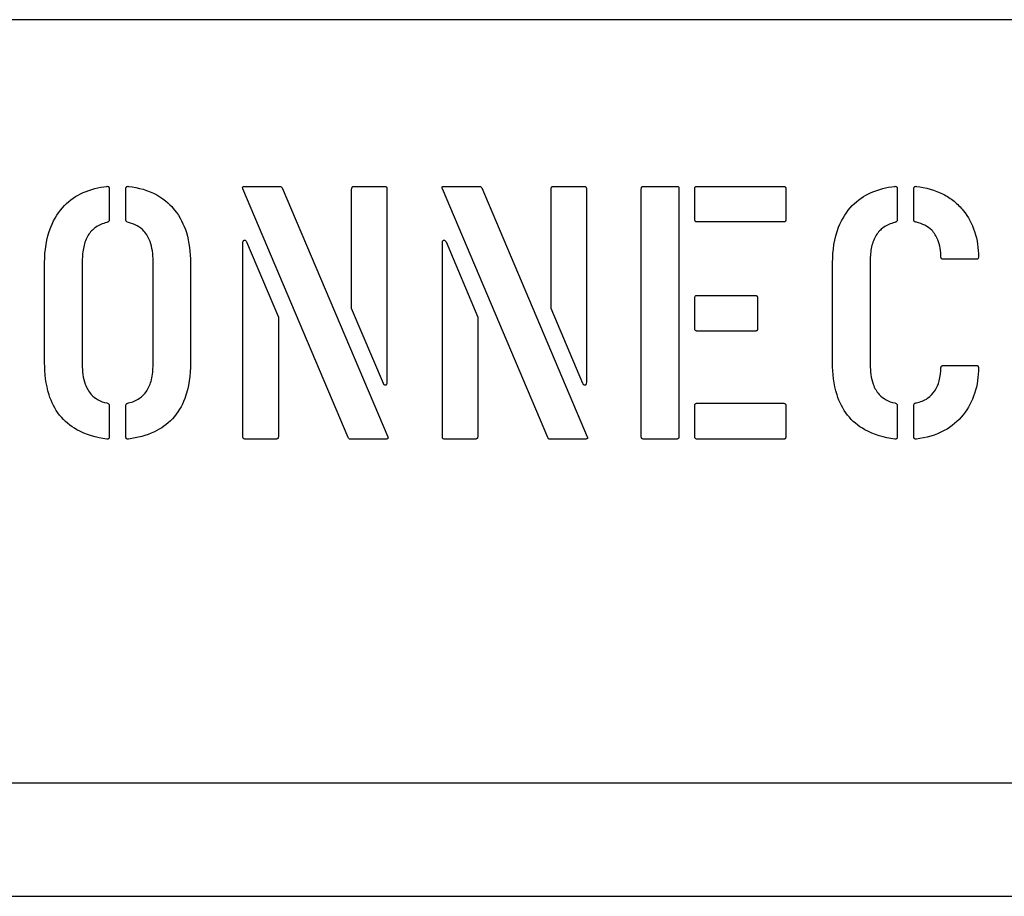
# Model space of a CAD drawing. Units: inches. Extents: x 7 to 401, y 7 to 257.
# Drawn here: x 144 to 145, y 188 to 189 of the extents above; entities that cross this region are included whole.
import ezdxf

# ---------------------------------------------------------------- set-up
doc = ezdxf.new("R2010")
doc.units = ezdxf.units.IN
doc.header["$LTSCALE"] = 24
doc.header["$MEASUREMENT"] = 0
doc.layers.add('Dimension (ANSI)', color=7, linetype='Continuous', lineweight=13)
doc.layers.add('Visible (ANSI)', color=7, linetype='Continuous', lineweight=25)
doc.styles.add('Dim Text', font='swiss.ttf')
doc.dimstyles.new('Default - Fraction (ANSI)', dxfattribs={"dimscale": 24, "dimtxt": 0.1, "dimasz": 0.075, "dimexe": 0.038, "dimexo": 0.038, "dimgap": 0.075, "dimtad": 0, "dimtih": 1, "dimtoh": 1, "dimrnd": 1e-08, "dimzin": 0, "dimdsep": 46, "dimtxsty": 'Dim Text', "dimblk": 'Filled-1', "dimcen": 0.09, "dimdle": 0.393701, "dimclrd": 256, "dimclre": 256, "dimclrt": 256, "dimadec": 0, "dimazin": 3, "dimtfac": 1.2, "dimtofl": 0, "dimtmove": 0, "dimatfit": 3, "dimldrblk": 'Filled-1', "dimfxl": 1, "dimtolj": 1, "dimtzin": 12, "dimlwd": -1, "dimlwe": -1, "dimarcsym": 0})

# ---------------------------------------------------------------- blocks, each defined once
blk = doc.blocks.new('Filled-1')
at = {"color": 0}
for p, q in [((0, 0), (-1, 0.16667)), ((-1, 0.16667), (-1, -0.16667)), ((-1, 0), (0, 0)), ((-1, -0.16667), (0, 0))]:
    blk.add_line(p, q, dxfattribs=at)
at = {"color": 0, "flags": 128}
blk.add_lwpolyline([(-1, -0.16667), (0, 0), (-1, 0.16667), (-1, -0.16667)], dxfattribs=at)
at = {"color": 0}
blk.add_solid([(-1, -0.16667), (0, 0), (-1, 0.16667), (-1, -0.16667)], dxfattribs=at)
blk = doc.blocks.new('*D7')
at = {"layer": 'Defpoints', "color": 0, "transparency": 16777216}
for p in [(150.89882, 188.2778), (130.84764, 179.95918), (130.84764, 172.07983)]:
    blk.add_point(p, dxfattribs=at)
at = {"layer": 'Dimension (ANSI)', "transparency": 16777216}
for p, q in [((150.89882, 187.3658), (150.89882, 171.16783)), ((130.84764, 179.04718), (130.84764, 171.16783)), ((132.64764, 172.07983), (135.75512, 172.07983)), ((149.09882, 172.07983), (144.98771, 172.07983))]:
    blk.add_line(p, q, dxfattribs=at)
at = {"layer": 'Dimension (ANSI)', "transparency": 16777216, "xscale": 1.800000071525574, "yscale": 1.800000071525574, "zscale": 1.800000071525574, "rotation": 180}
blk.add_blockref('Filled-1', (130.84764, 172.07983), dxfattribs=at)
at = {"layer": 'Dimension (ANSI)', "transparency": 16777216, "xscale": 1.800000071525574, "yscale": 1.800000071525574, "zscale": 1.800000071525574}
blk.add_blockref('Filled-1', (150.89882, 172.07983), dxfattribs=at)
at = {"layer": 'Dimension (ANSI)', "transparency": 16777216, "insert": (140.37142, 172.07983), "char_height": 2.4, "attachment_point": 5, "style": 'Dim Text'}
blk.add_mtext('\\A1;20.1', dxfattribs=at)

msp = doc.modelspace()

# ---------------------------------------------------------------- linework, layer by layer
at = {"layer": 'Visible (ANSI)'}
for p, q in [((147.72831, 188.75506), (138.85331, 188.75506)), ((144.1748, 188.59678), (144.20864, 188.59678)), ((144.27899, 188.59678), (144.30777, 188.59678)), ((144.36421, 188.59678), (144.39804, 188.59678)), ((144.4684, 188.59678), (144.49717, 188.59678)), ((144.55377, 188.59678), (144.58539, 188.59678)), ((144.60452, 188.59678), (144.68642, 188.59678)), ((144.04642, 188.59472), (144.04642, 188.56484)), ((144.06223, 188.56484), (144.06223, 188.59472)), ((144.27346, 188.3582), (144.17338, 188.59441)), ((144.21069, 188.59536), (144.31093, 188.35883)), ((144.27662, 188.48089), (144.27662, 188.59409)), ((144.31014, 188.59472), (144.31014, 188.41069)), ((144.46286, 188.3582), (144.36279, 188.59441)), ((144.4001, 188.59536), (144.50033, 188.35883)), ((144.46603, 188.48089), (144.46603, 188.59409)), ((144.49954, 188.59472), (144.49954, 188.41069)), ((144.55172, 188.35883), (144.55172, 188.59441)), ((144.58745, 188.59504), (144.58745, 188.35915)), ((144.60247, 188.56532), (144.60247, 188.59441)), ((144.68895, 188.59472), (144.68895, 188.565)), ((144.79472, 188.59472), (144.79472, 188.56484)), ((144.81053, 188.565), (144.81053, 188.59472)), ((144.68721, 188.56295), (144.60452, 188.56295)), ((144.17338, 188.35883), (144.17338, 188.54302)), ((144.17686, 188.54397), (144.20705, 188.47267)), ((144.36279, 188.35883), (144.36279, 188.54302)), ((144.36626, 188.54397), (144.39646, 188.47267)), ((143.98508, 188.42919), (143.98508, 188.52437)), ((144.02081, 188.52611), (144.02081, 188.42745)), ((144.088, 188.42745), (144.088, 188.52611)), ((144.12358, 188.52437), (144.12358, 188.42919)), ((144.73338, 188.42919), (144.73338, 188.52437)), ((144.76911, 188.52611), (144.76911, 188.42745)), ((144.86982, 188.52753), (144.83867, 188.52753)), ((144.60247, 188.46176), (144.60247, 188.49085)), ((144.60452, 188.49322), (144.6597, 188.49322)), ((144.66207, 188.49117), (144.66207, 188.46144)), ((144.30682, 188.40959), (144.27662, 188.48089)), ((144.49622, 188.40959), (144.46603, 188.48089)), ((144.20705, 188.47267), (144.20705, 188.35947)), ((144.39646, 188.47267), (144.39646, 188.35947)), ((144.66049, 188.45939), (144.60452, 188.45939)), ((144.83867, 188.42666), (144.86982, 188.42666)), ((144.04642, 188.38872), (144.04642, 188.35883)), ((144.06223, 188.35883), (144.06223, 188.38872)), ((144.60247, 188.35915), (144.60247, 188.3884)), ((144.60452, 188.39077), (144.68642, 188.39077)), ((144.68895, 188.38872), (144.68895, 188.35883)), ((144.79472, 188.38872), (144.79472, 188.35883)), ((144.81053, 188.35883), (144.81053, 188.38887)), ((144.20452, 188.35678), (144.17575, 188.35678)), ((144.30919, 188.35678), (144.27456, 188.35678)), ((144.39393, 188.35678), (144.36516, 188.35678)), ((144.4986, 188.35678), (144.46397, 188.35678)), ((144.58492, 188.35678), (144.55409, 188.35678)), ((144.68721, 188.35678), (144.60452, 188.35678)), ((153.11751, 188.03006), (138.36751, 188.03006)), ((138.11751, 187.92256), (153.36751, 187.92256))]:
    msp.add_line(p, q, dxfattribs=at)
for points, knots in [([(143.98508, 188.52437), (143.98508, 188.53579), (143.98662, 188.54736), (143.99407, 188.56627), (143.99854, 188.57302), (144.00893, 188.58376), (144.01493, 188.58785), (144.02875, 188.59401), (144.03636, 188.59585), (144.04405, 188.59678)], [0, 0, 0, 0, 0.0870147, 0.0870147, 0.1548215, 0.1548215, 0.2211012, 0.2211012, 0.2906624, 0.2906624, 0.2906624, 0.2906624]), ([(144.04405, 188.59678), (144.0444, 188.59683), (144.04477, 188.59684), (144.04532, 188.59672), (144.04552, 188.59664), (144.04585, 188.59642), (144.04598, 188.59629), (144.0462, 188.59596), (144.04628, 188.59576), (144.0464, 188.59528), (144.04642, 188.595), (144.04642, 188.59472)], [0, 0, 0, 0, 0.002651546, 0.002651546, 0.004295095, 0.004295095, 0.005702641, 0.005702641, 0.007323059, 0.007323059, 0.009416796, 0.009416796, 0.009416796, 0.009416796]), ([(144.06223, 188.59472), (144.06223, 188.59507), (144.06227, 188.59543), (144.06246, 188.59595), (144.06256, 188.59614), (144.06282, 188.59644), (144.06297, 188.59655), (144.06333, 188.59672), (144.06354, 188.59677), (144.06403, 188.59683), (144.06433, 188.59682), (144.0646, 188.59678)], [0, 0, 0, 0, 0.002612458, 0.002612458, 0.004241773, 0.004241773, 0.005646579, 0.005646579, 0.007281283, 0.007281283, 0.009418266, 0.009418266, 0.009418266, 0.009418266]), ([(144.0646, 188.59678), (144.07401, 188.59564), (144.08326, 188.59315), (144.10004, 188.58391), (144.10533, 188.57829), (144.11361, 188.56786), (144.11724, 188.56064), (144.12249, 188.54365), (144.12358, 188.53395), (144.12358, 188.52437)], [0, 0, 0, 0, 0.0722282, 0.0722282, 0.1459694, 0.1459694, 0.2636548, 0.2636548, 0.4014863, 0.4014863, 0.4014863, 0.4014863]), ([(144.17338, 188.59441), (144.17326, 188.59471), (144.17315, 188.59505), (144.1731, 188.59556), (144.1731, 188.59575), (144.17319, 188.59606), (144.17324, 188.59618), (144.1734, 188.59638), (144.1735, 188.59646), (144.17375, 188.59661), (144.17392, 188.59667), (144.17432, 188.59676), (144.17456, 188.59678), (144.1748, 188.59678)], [0, 0, 0, 0, 0.002463531, 0.002463531, 0.003889554, 0.003889554, 0.00488812, 0.00488812, 0.005846037, 0.005846037, 0.00714927, 0.00714927, 0.008947173, 0.008947173, 0.008947173, 0.008947173]), ([(144.20864, 188.59678), (144.20893, 188.59678), (144.20922, 188.59673), (144.20973, 188.59652), (144.20994, 188.59638), (144.21037, 188.59596), (144.21055, 188.59567), (144.21069, 188.59536)], [0, 0, 0, 0, 0.002260458, 0.002260458, 0.004208507, 0.004208507, 0.006811938, 0.006811938, 0.006811938, 0.006811938]), ([(144.27662, 188.59409), (144.27662, 188.59453), (144.27667, 188.595), (144.27691, 188.59567), (144.27704, 188.59591), (144.27738, 188.59629), (144.27757, 188.59643), (144.27796, 188.59662), (144.27814, 188.59668), (144.27855, 188.59676), (144.27877, 188.59678), (144.27899, 188.59678)], [0, 0, 0, 0, 0.00335556, 0.00335556, 0.00544832, 0.00544832, 0.00725272, 0.00725272, 0.00873085, 0.00873085, 0.01040397, 0.01040397, 0.01040397, 0.01040397]), ([(144.30777, 188.59678), (144.30816, 188.59678), (144.30857, 188.59674), (144.30917, 188.59653), (144.30938, 188.59641), (144.30972, 188.59611), (144.30984, 188.59595), (144.31, 188.59561), (144.31005, 188.59545), (144.31012, 188.5951), (144.31014, 188.59491), (144.31014, 188.59472)], [0, 0, 0, 0, 0.002974358, 0.002974358, 0.004816301, 0.004816301, 0.006392131, 0.006392131, 0.007664922, 0.007664922, 0.009102008, 0.009102008, 0.009102008, 0.009102008]), ([(144.36279, 188.59441), (144.36267, 188.59471), (144.36256, 188.59505), (144.36251, 188.59556), (144.36251, 188.59575), (144.36259, 188.59606), (144.36265, 188.59618), (144.36281, 188.59638), (144.3629, 188.59646), (144.36316, 188.59661), (144.36332, 188.59667), (144.36372, 188.59676), (144.36397, 188.59678), (144.36421, 188.59678)], [0, 0, 0, 0, 0.002463531, 0.002463531, 0.003889554, 0.003889554, 0.00488812, 0.00488812, 0.005846037, 0.005846037, 0.00714927, 0.00714927, 0.008947173, 0.008947173, 0.008947173, 0.008947173]), ([(144.39804, 188.59678), (144.39834, 188.59678), (144.39863, 188.59673), (144.39914, 188.59652), (144.39935, 188.59638), (144.39978, 188.59596), (144.39996, 188.59567), (144.4001, 188.59536)], [0, 0, 0, 0, 0.002260458, 0.002260458, 0.004208507, 0.004208507, 0.006811938, 0.006811938, 0.006811938, 0.006811938]), ([(144.46603, 188.59409), (144.46603, 188.59453), (144.46607, 188.595), (144.46631, 188.59567), (144.46645, 188.59591), (144.46679, 188.59629), (144.46697, 188.59643), (144.46736, 188.59662), (144.46755, 188.59668), (144.46796, 188.59676), (144.46818, 188.59678), (144.4684, 188.59678)], [0, 0, 0, 0, 0.00335556, 0.00335556, 0.00544832, 0.00544832, 0.00725272, 0.00725272, 0.00873085, 0.00873085, 0.01040397, 0.01040397, 0.01040397, 0.01040397]), ([(144.49717, 188.59678), (144.49756, 188.59678), (144.49798, 188.59674), (144.49857, 188.59653), (144.49879, 188.59641), (144.49912, 188.59611), (144.49924, 188.59595), (144.49941, 188.59561), (144.49946, 188.59545), (144.49953, 188.5951), (144.49954, 188.59491), (144.49954, 188.59472)], [0, 0, 0, 0, 0.002974358, 0.002974358, 0.004816301, 0.004816301, 0.006392131, 0.006392131, 0.007664922, 0.007664922, 0.009102008, 0.009102008, 0.009102008, 0.009102008]), ([(144.55172, 188.59441), (144.55172, 188.5948), (144.55176, 188.59521), (144.55197, 188.59581), (144.55209, 188.59602), (144.55238, 188.59636), (144.55255, 188.59648), (144.55288, 188.59664), (144.55304, 188.59669), (144.55339, 188.59676), (144.55358, 188.59678), (144.55377, 188.59678)], [0, 0, 0, 0, 0.002974358, 0.002974358, 0.004816301, 0.004816301, 0.006392131, 0.006392131, 0.007664922, 0.007664922, 0.009102008, 0.009102008, 0.009102008, 0.009102008]), ([(144.58539, 188.59678), (144.58573, 188.59678), (144.5861, 188.59674), (144.58662, 188.59656), (144.5868, 188.59646), (144.58709, 188.59621), (144.58719, 188.59607), (144.58733, 188.59578), (144.58738, 188.59565), (144.58744, 188.59536), (144.58745, 188.5952), (144.58745, 188.59504)], [0, 0, 0, 0, 0.002592513, 0.002592513, 0.0041835, 0.0041835, 0.005530569, 0.005530569, 0.006598438, 0.006598438, 0.007800195, 0.007800195, 0.007800195, 0.007800195]), ([(144.60247, 188.59441), (144.60247, 188.5948), (144.60251, 188.59521), (144.60272, 188.59581), (144.60284, 188.59602), (144.60314, 188.59636), (144.6033, 188.59648), (144.60364, 188.59664), (144.6038, 188.59669), (144.60414, 188.59676), (144.60434, 188.59678), (144.60452, 188.59678)], [0, 0, 0, 0, 0.002974358, 0.002974358, 0.004816301, 0.004816301, 0.006392131, 0.006392131, 0.007664922, 0.007664922, 0.009102008, 0.009102008, 0.009102008, 0.009102008]), ([(144.68642, 188.59678), (144.68684, 188.59678), (144.6873, 188.59674), (144.68794, 188.59652), (144.68817, 188.5964), (144.68852, 188.59609), (144.68865, 188.59593), (144.68882, 188.59559), (144.68887, 188.59543), (144.68894, 188.59509), (144.68895, 188.59491), (144.68895, 188.59472)], [0, 0, 0, 0, 0.003218232, 0.003218232, 0.005165266, 0.005165266, 0.006785103, 0.006785103, 0.008029644, 0.008029644, 0.009422631, 0.009422631, 0.009422631, 0.009422631]), ([(144.73338, 188.52437), (144.73338, 188.53579), (144.73492, 188.54736), (144.74238, 188.56627), (144.74684, 188.57302), (144.75723, 188.58376), (144.76323, 188.58785), (144.77705, 188.59401), (144.78466, 188.59585), (144.79235, 188.59678)], [0, 0, 0, 0, 0.0870147, 0.0870147, 0.1548215, 0.1548215, 0.2211012, 0.2211012, 0.2906624, 0.2906624, 0.2906624, 0.2906624]), ([(144.79235, 188.59678), (144.7927, 188.59683), (144.79307, 188.59684), (144.79362, 188.59672), (144.79382, 188.59664), (144.79415, 188.59642), (144.79428, 188.59629), (144.7945, 188.59596), (144.79458, 188.59576), (144.7947, 188.59528), (144.79472, 188.595), (144.79472, 188.59472)], [0, 0, 0, 0, 0.002651546, 0.002651546, 0.004295095, 0.004295095, 0.005702641, 0.005702641, 0.007323059, 0.007323059, 0.009416796, 0.009416796, 0.009416796, 0.009416796]), ([(144.81053, 188.59472), (144.81053, 188.59507), (144.81057, 188.59543), (144.81076, 188.59595), (144.81086, 188.59614), (144.81112, 188.59644), (144.81127, 188.59655), (144.81163, 188.59672), (144.81184, 188.59677), (144.81233, 188.59683), (144.81263, 188.59682), (144.8129, 188.59678)], [0, 0, 0, 0, 0.002612458, 0.002612458, 0.004241773, 0.004241773, 0.005646579, 0.005646579, 0.007281283, 0.007281283, 0.009418266, 0.009418266, 0.009418266, 0.009418266]), ([(144.8129, 188.59678), (144.82179, 188.59571), (144.83048, 188.5934), (144.84211, 188.58742), (144.84556, 188.58518), (144.85198, 188.57998), (144.85488, 188.57706), (144.85749, 188.57385)], [0, 0, 0, 0, 0.068181, 0.068181, 0.0996628, 0.0996628, 0.131142, 0.131142, 0.131142, 0.131142]), ([(144.85749, 188.57385), (144.86231, 188.56782), (144.86589, 188.56112), (144.87082, 188.54596), (144.87188, 188.5378), (144.87188, 188.52959)], [0, 0, 0, 0, 0.0588451, 0.0588451, 0.1214543, 0.1214543, 0.1214543, 0.1214543]), ([(144.04405, 188.56247), (144.0402, 188.56155), (144.03655, 188.56005), (144.03056, 188.55575), (144.02829, 188.55329), (144.02438, 188.54705), (144.02301, 188.54329), (144.02117, 188.53511), (144.02081, 188.53055), (144.02081, 188.52611)], [0, 0, 0, 0, 0.0301785, 0.0301785, 0.0561467, 0.0561467, 0.0862693, 0.0862693, 0.1201195, 0.1201195, 0.1201195, 0.1201195]), ([(144.04642, 188.56484), (144.04642, 188.56456), (144.04638, 188.56429), (144.04617, 188.56379), (144.04603, 188.56359), (144.04563, 188.56318), (144.04536, 188.563), (144.04476, 188.56269), (144.0444, 188.56256), (144.04405, 188.56247)], [0, 0, 0, 0, 0.002138265, 0.002138265, 0.004072974, 0.004072974, 0.006495276, 0.006495276, 0.009265473, 0.009265473, 0.009265473, 0.009265473]), ([(144.0646, 188.56247), (144.0641, 188.56261), (144.06358, 188.5628), (144.06291, 188.56328), (144.0627, 188.56349), (144.06243, 188.5639), (144.06236, 188.56407), (144.06226, 188.56445), (144.06223, 188.56464), (144.06223, 188.56484)], [0, 0, 0, 0, 0.003965554, 0.003965554, 0.006234857, 0.006234857, 0.007679552, 0.007679552, 0.009189094, 0.009189094, 0.009189094, 0.009189094]), ([(144.088, 188.52611), (144.088, 188.53223), (144.08731, 188.53867), (144.08387, 188.54805), (144.08198, 188.55139), (144.07749, 188.55628), (144.07532, 188.55797), (144.07029, 188.56077), (144.06749, 188.56179), (144.0646, 188.56247)], [0, 0, 0, 0, 0.0466535, 0.0466535, 0.0760045, 0.0760045, 0.0971723, 0.0971723, 0.1197725, 0.1197725, 0.1197725, 0.1197725]), ([(144.60452, 188.56295), (144.60422, 188.56295), (144.60391, 188.56298), (144.60342, 188.56317), (144.60324, 188.56328), (144.60293, 188.56358), (144.60281, 188.56375), (144.60263, 188.56413), (144.60257, 188.56434), (144.60249, 188.5648), (144.60247, 188.56506), (144.60247, 188.56532)], [0, 0, 0, 0, 0.002330066, 0.002330066, 0.003976541, 0.003976541, 0.005567818, 0.005567818, 0.007203824, 0.007203824, 0.009135741, 0.009135741, 0.009135741, 0.009135741]), ([(144.68895, 188.565), (144.68895, 188.56466), (144.68892, 188.5643), (144.68873, 188.56378), (144.68864, 188.56359), (144.68838, 188.5633), (144.68824, 188.5632), (144.68796, 188.56306), (144.68782, 188.56302), (144.68753, 188.56296), (144.68737, 188.56295), (144.68721, 188.56295)], [0, 0, 0, 0, 0.002592513, 0.002592513, 0.0041835, 0.0041835, 0.005530569, 0.005530569, 0.006598438, 0.006598438, 0.007800195, 0.007800195, 0.007800195, 0.007800195]), ([(144.79235, 188.56247), (144.7885, 188.56155), (144.78485, 188.56005), (144.77886, 188.55575), (144.77659, 188.55329), (144.77268, 188.54705), (144.77131, 188.54329), (144.76947, 188.53511), (144.76911, 188.53055), (144.76911, 188.52611)], [0, 0, 0, 0, 0.0301785, 0.0301785, 0.0561467, 0.0561467, 0.0862693, 0.0862693, 0.1201195, 0.1201195, 0.1201195, 0.1201195]), ([(144.79472, 188.56484), (144.79472, 188.56456), (144.79468, 188.56429), (144.79447, 188.56379), (144.79433, 188.56359), (144.79393, 188.56318), (144.79366, 188.563), (144.79306, 188.56269), (144.7927, 188.56256), (144.79235, 188.56247)], [0, 0, 0, 0, 0.002138265, 0.002138265, 0.004072974, 0.004072974, 0.006495276, 0.006495276, 0.009265473, 0.009265473, 0.009265473, 0.009265473]), ([(144.8129, 188.56263), (144.81248, 188.56269), (144.81204, 188.56279), (144.81141, 188.56313), (144.81119, 188.56329), (144.81085, 188.5637), (144.81073, 188.56392), (144.81057, 188.56443), (144.81053, 188.56471), (144.81053, 188.565)], [0, 0, 0, 0, 0.003286177, 0.003286177, 0.005411476, 0.005411476, 0.007312466, 0.007312466, 0.009485843, 0.009485843, 0.009485843, 0.009485843]), ([(144.8363, 188.52959), (144.83615, 188.53513), (144.83534, 188.5409), (144.83191, 188.54941), (144.83004, 188.55248), (144.82562, 188.55699), (144.82346, 188.55855), (144.8185, 188.56112), (144.81574, 188.56203), (144.8129, 188.56263)], [0, 0, 0, 0, 0.0422695, 0.0422695, 0.0698499, 0.0698499, 0.0903256, 0.0903256, 0.1123731, 0.1123731, 0.1123731, 0.1123731]), ([(144.17338, 188.54302), (144.17338, 188.54359), (144.17344, 188.54415), (144.1737, 188.54485), (144.17382, 188.54507), (144.1741, 188.54537), (144.17422, 188.54547), (144.1745, 188.54562), (144.17464, 188.54568), (144.1748, 188.54571)], [0, 0, 0, 0, 0.004278355, 0.004278355, 0.006432789, 0.006432789, 0.00777156, 0.00777156, 0.009144294, 0.009144294, 0.009144294, 0.009144294]), ([(144.1748, 188.54571), (144.17503, 188.54571), (144.17525, 188.54567), (144.17567, 188.54549), (144.17586, 188.54536), (144.17637, 188.54488), (144.17664, 188.54445), (144.17686, 188.54397)], [0, 0, 0, 0, 0.001729647, 0.001729647, 0.003499614, 0.003499614, 0.007060082, 0.007060082, 0.007060082, 0.007060082]), ([(144.36279, 188.54302), (144.36279, 188.54359), (144.36284, 188.54415), (144.36311, 188.54485), (144.36323, 188.54507), (144.36351, 188.54537), (144.36363, 188.54547), (144.3639, 188.54562), (144.36405, 188.54568), (144.36421, 188.54571)], [0, 0, 0, 0, 0.004278355, 0.004278355, 0.006432789, 0.006432789, 0.00777156, 0.00777156, 0.009144294, 0.009144294, 0.009144294, 0.009144294]), ([(144.36421, 188.54571), (144.36444, 188.54571), (144.36465, 188.54567), (144.36508, 188.54549), (144.36527, 188.54536), (144.36578, 188.54488), (144.36605, 188.54445), (144.36626, 188.54397)], [0, 0, 0, 0, 0.001729647, 0.001729647, 0.003499614, 0.003499614, 0.007060082, 0.007060082, 0.007060082, 0.007060082]), ([(144.83867, 188.52753), (144.83828, 188.52753), (144.83787, 188.52757), (144.83727, 188.52778), (144.83706, 188.5279), (144.83672, 188.5282), (144.8366, 188.52836), (144.83644, 188.5287), (144.83639, 188.52886), (144.83632, 188.52921), (144.8363, 188.5294), (144.8363, 188.52959)], [0, 0, 0, 0, 0.002974358, 0.002974358, 0.004816301, 0.004816301, 0.006392131, 0.006392131, 0.007664922, 0.007664922, 0.009102008, 0.009102008, 0.009102008, 0.009102008]), ([(144.87188, 188.52959), (144.87188, 188.52926), (144.87184, 188.52892), (144.87165, 188.52842), (144.87154, 188.52824), (144.87127, 188.52794), (144.87111, 188.52783), (144.87077, 188.52767), (144.8706, 188.52762), (144.87023, 188.52755), (144.87002, 188.52753), (144.86982, 188.52753)], [0, 0, 0, 0, 0.002468419, 0.002468419, 0.004094642, 0.004094642, 0.005574528, 0.005574528, 0.006917108, 0.006917108, 0.008465172, 0.008465172, 0.008465172, 0.008465172]), ([(144.60247, 188.49085), (144.60247, 188.49124), (144.60251, 188.49165), (144.60272, 188.49225), (144.60284, 188.49246), (144.60314, 188.4928), (144.6033, 188.49292), (144.60364, 188.49309), (144.6038, 188.49314), (144.60414, 188.49321), (144.60434, 188.49322), (144.60452, 188.49322)], [0, 0, 0, 0, 0.002974358, 0.002974358, 0.004816301, 0.004816301, 0.006392131, 0.006392131, 0.007664922, 0.007664922, 0.009102008, 0.009102008, 0.009102008, 0.009102008]), ([(144.6597, 188.49322), (144.66009, 188.49322), (144.66051, 188.49318), (144.6611, 188.49297), (144.66132, 188.49285), (144.66165, 188.49256), (144.66177, 188.49239), (144.66194, 188.49206), (144.66199, 188.4919), (144.66206, 188.49155), (144.66207, 188.49136), (144.66207, 188.49117)], [0, 0, 0, 0, 0.002974358, 0.002974358, 0.004816301, 0.004816301, 0.006392131, 0.006392131, 0.007664922, 0.007664922, 0.009102008, 0.009102008, 0.009102008, 0.009102008]), ([(144.60452, 188.45939), (144.60422, 188.45939), (144.60391, 188.45943), (144.60342, 188.45962), (144.60324, 188.45973), (144.60293, 188.46002), (144.60281, 188.46019), (144.60263, 188.46058), (144.60257, 188.46079), (144.60249, 188.46125), (144.60247, 188.46151), (144.60247, 188.46176)], [0, 0, 0, 0, 0.002330066, 0.002330066, 0.003976541, 0.003976541, 0.005567818, 0.005567818, 0.007203824, 0.007203824, 0.009135741, 0.009135741, 0.009135741, 0.009135741]), ([(144.66207, 188.46144), (144.66207, 188.4611), (144.66204, 188.46072), (144.66186, 188.46019), (144.66177, 188.46001), (144.66153, 188.45973), (144.6614, 188.45962), (144.66115, 188.45949), (144.66103, 188.45945), (144.66077, 188.4594), (144.66063, 188.45939), (144.66049, 188.45939)], [0, 0, 0, 0, 0.00265191, 0.00265191, 0.004217716, 0.004217716, 0.005473749, 0.005473749, 0.006418979, 0.006418979, 0.007469747, 0.007469747, 0.007469747, 0.007469747]), ([(144.04405, 188.35678), (144.0342, 188.3581), (144.0244, 188.36076), (144.00931, 188.36918), (144.00377, 188.37379), (143.99471, 188.38533), (143.99148, 188.39187), (143.98618, 188.40856), (143.98508, 188.41902), (143.98508, 188.42919)], [0, 0, 0, 0, 0.0757231, 0.0757231, 0.1315737, 0.1315737, 0.1874409, 0.1874409, 0.2649393, 0.2649393, 0.2649393, 0.2649393]), ([(144.12358, 188.42919), (144.12358, 188.41778), (144.12219, 188.40597), (144.11544, 188.3881), (144.11159, 188.38157), (144.10146, 188.3708), (144.09571, 188.36677), (144.08155, 188.36005), (144.07309, 188.35792), (144.0646, 188.35678)], [0, 0, 0, 0, 0.0869609, 0.0869609, 0.1453818, 0.1453818, 0.1994825, 0.1994825, 0.2646704, 0.2646704, 0.2646704, 0.2646704]), ([(144.79235, 188.35678), (144.7825, 188.3581), (144.7727, 188.36076), (144.75761, 188.36918), (144.75207, 188.37379), (144.74301, 188.38533), (144.73978, 188.39187), (144.73448, 188.40856), (144.73338, 188.41902), (144.73338, 188.42919)], [0, 0, 0, 0, 0.0757231, 0.0757231, 0.1315737, 0.1315737, 0.1874409, 0.1874409, 0.2649393, 0.2649393, 0.2649393, 0.2649393]), ([(144.02081, 188.42745), (144.02081, 188.42125), (144.02149, 188.41468), (144.02493, 188.40527), (144.02677, 188.40196), (144.0312, 188.39711), (144.03336, 188.39543), (144.03838, 188.39268), (144.04117, 188.39172), (144.04405, 188.39109)], [0, 0, 0, 0, 0.0472877, 0.0472877, 0.0761745, 0.0761745, 0.0972357, 0.0972357, 0.1196699, 0.1196699, 0.1196699, 0.1196699]), ([(144.0646, 188.39109), (144.0684, 188.39191), (144.07201, 188.3933), (144.07794, 188.39739), (144.08021, 188.39974), (144.08413, 188.40573), (144.08553, 188.40934), (144.08759, 188.41771), (144.088, 188.42266), (144.088, 188.42745)], [0, 0, 0, 0, 0.029563, 0.029563, 0.0549009, 0.0549009, 0.0841075, 0.0841075, 0.1206313, 0.1206313, 0.1206313, 0.1206313]), ([(144.76911, 188.42745), (144.76911, 188.42125), (144.76979, 188.41468), (144.77323, 188.40527), (144.77507, 188.40196), (144.7795, 188.39711), (144.78166, 188.39543), (144.78668, 188.39268), (144.78947, 188.39172), (144.79235, 188.39109)], [0, 0, 0, 0, 0.0472877, 0.0472877, 0.0761745, 0.0761745, 0.0972357, 0.0972357, 0.1196699, 0.1196699, 0.1196699, 0.1196699]), ([(144.8129, 188.39125), (144.81673, 188.39205), (144.82039, 188.39343), (144.82637, 188.39747), (144.82864, 188.3998), (144.83241, 188.4055), (144.83375, 188.40879), (144.83572, 188.41621), (144.83619, 188.42046), (144.8363, 188.42461)], [0, 0, 0, 0, 0.0297949, 0.0297949, 0.055017, 0.055017, 0.08188, 0.08188, 0.1135344, 0.1135344, 0.1135344, 0.1135344]), ([(144.8363, 188.42461), (144.8363, 188.42491), (144.83634, 188.42522), (144.83653, 188.42571), (144.83664, 188.42589), (144.83694, 188.4262), (144.83711, 188.42632), (144.83749, 188.4265), (144.8377, 188.42656), (144.83816, 188.42664), (144.83842, 188.42666), (144.83867, 188.42666)], [0, 0, 0, 0, 0.002330066, 0.002330066, 0.003976541, 0.003976541, 0.005567818, 0.005567818, 0.007203824, 0.007203824, 0.009135741, 0.009135741, 0.009135741, 0.009135741]), ([(144.87188, 188.42461), (144.87188, 188.41632), (144.87081, 188.4081), (144.86589, 188.39279), (144.8623, 188.386), (144.85749, 188.37986)], [0, 0, 0, 0, 0.0631022, 0.0631022, 0.1225407, 0.1225407, 0.1225407, 0.1225407]), ([(144.86982, 188.42666), (144.87014, 188.42666), (144.87048, 188.42662), (144.87099, 188.42643), (144.87117, 188.42633), (144.87147, 188.42605), (144.87158, 188.42589), (144.87174, 188.42556), (144.87179, 188.42539), (144.87186, 188.42502), (144.87188, 188.42481), (144.87188, 188.42461)], [0, 0, 0, 0, 0.002468419, 0.002468419, 0.004094642, 0.004094642, 0.005574528, 0.005574528, 0.006917108, 0.006917108, 0.008465172, 0.008465172, 0.008465172, 0.008465172]), ([(144.31014, 188.41069), (144.31014, 188.40997), (144.31006, 188.40931), (144.30976, 188.40857), (144.30964, 188.40836), (144.30939, 188.40811), (144.3093, 188.40804), (144.3091, 188.40792), (144.30899, 188.40788), (144.30887, 188.40785)], [0, 0, 0, 0, 0.00547243, 0.00547243, 0.00781982, 0.00781982, 0.00899065, 0.00899065, 0.01016119, 0.01016119, 0.01016119, 0.01016119]), ([(144.49954, 188.41069), (144.49954, 188.40997), (144.49947, 188.40931), (144.49917, 188.40857), (144.49905, 188.40836), (144.4988, 188.40811), (144.49871, 188.40804), (144.4985, 188.40792), (144.49839, 188.40788), (144.49828, 188.40785)], [0, 0, 0, 0, 0.00547243, 0.00547243, 0.00781982, 0.00781982, 0.00899065, 0.00899065, 0.01016119, 0.01016119, 0.01016119, 0.01016119]), ([(144.30887, 188.40785), (144.30861, 188.40785), (144.30836, 188.40789), (144.30791, 188.40808), (144.30772, 188.40821), (144.30739, 188.40853), (144.30725, 188.4087), (144.30701, 188.40911), (144.3069, 188.40935), (144.30682, 188.40959)], [0, 0, 0, 0, 0.001966189, 0.001966189, 0.003757759, 0.003757759, 0.005433555, 0.005433555, 0.007374957, 0.007374957, 0.007374957, 0.007374957]), ([(144.49828, 188.40785), (144.49802, 188.40785), (144.49777, 188.40789), (144.49731, 188.40808), (144.49712, 188.40821), (144.4968, 188.40853), (144.49666, 188.4087), (144.49642, 188.40911), (144.49631, 188.40935), (144.49622, 188.40959)], [0, 0, 0, 0, 0.001966189, 0.001966189, 0.003757759, 0.003757759, 0.005433555, 0.005433555, 0.007374957, 0.007374957, 0.007374957, 0.007374957]), ([(144.04405, 188.39109), (144.04455, 188.39095), (144.04508, 188.39076), (144.04575, 188.39028), (144.04596, 188.39007), (144.04622, 188.38966), (144.0463, 188.38949), (144.0464, 188.38911), (144.04642, 188.38891), (144.04642, 188.38872)], [0, 0, 0, 0, 0.003965554, 0.003965554, 0.006234857, 0.006234857, 0.007679552, 0.007679552, 0.009189094, 0.009189094, 0.009189094, 0.009189094]), ([(144.06223, 188.38872), (144.06223, 188.389), (144.06228, 188.38927), (144.06248, 188.38976), (144.06262, 188.38997), (144.06302, 188.39038), (144.06329, 188.39056), (144.0639, 188.39087), (144.06425, 188.39099), (144.0646, 188.39109)], [0, 0, 0, 0, 0.002138265, 0.002138265, 0.004072974, 0.004072974, 0.006495276, 0.006495276, 0.009265473, 0.009265473, 0.009265473, 0.009265473]), ([(144.79235, 188.39109), (144.79285, 188.39095), (144.79338, 188.39076), (144.79405, 188.39028), (144.79426, 188.39007), (144.79452, 188.38966), (144.7946, 188.38949), (144.7947, 188.38911), (144.79472, 188.38891), (144.79472, 188.38872)], [0, 0, 0, 0, 0.003965554, 0.003965554, 0.006234857, 0.006234857, 0.007679552, 0.007679552, 0.009189094, 0.009189094, 0.009189094, 0.009189094]), ([(144.81053, 188.38887), (144.81053, 188.38921), (144.81058, 188.38954), (144.8108, 188.39009), (144.81093, 188.3903), (144.8113, 188.39067), (144.81152, 188.39082), (144.81211, 188.3911), (144.81251, 188.39119), (144.8129, 188.39125)], [0, 0, 0, 0, 0.002534841, 0.002534841, 0.004485071, 0.004485071, 0.006501043, 0.006501043, 0.009503177, 0.009503177, 0.009503177, 0.009503177]), ([(144.60247, 188.3884), (144.60247, 188.38879), (144.60251, 188.3892), (144.60272, 188.3898), (144.60284, 188.39001), (144.60314, 188.39035), (144.6033, 188.39047), (144.60364, 188.39064), (144.6038, 188.39069), (144.60414, 188.39076), (144.60434, 188.39077), (144.60452, 188.39077)], [0, 0, 0, 0, 0.002974358, 0.002974358, 0.004816301, 0.004816301, 0.006392131, 0.006392131, 0.007664922, 0.007664922, 0.009102008, 0.009102008, 0.009102008, 0.009102008]), ([(144.68642, 188.39077), (144.68684, 188.39077), (144.6873, 188.39073), (144.68794, 188.39051), (144.68817, 188.39039), (144.68852, 188.39008), (144.68865, 188.38992), (144.68882, 188.38958), (144.68887, 188.38942), (144.68894, 188.38908), (144.68895, 188.3889), (144.68895, 188.38872)], [0, 0, 0, 0, 0.003218232, 0.003218232, 0.005165266, 0.005165266, 0.006785103, 0.006785103, 0.008029644, 0.008029644, 0.009422631, 0.009422631, 0.009422631, 0.009422631]), ([(144.85749, 188.37986), (144.85247, 188.37364), (144.84646, 188.36862), (144.83122, 188.36037), (144.82218, 188.3579), (144.8129, 188.35678)], [0, 0, 0, 0, 0.0608798, 0.0608798, 0.1320717, 0.1320717, 0.1320717, 0.1320717]), ([(144.04642, 188.35883), (144.04642, 188.35849), (144.04638, 188.35813), (144.0462, 188.3576), (144.0461, 188.35742), (144.04583, 188.35712), (144.04568, 188.35701), (144.04532, 188.35684), (144.04511, 188.35678), (144.04462, 188.35673), (144.04433, 188.35674), (144.04405, 188.35678)], [0, 0, 0, 0, 0.002612458, 0.002612458, 0.004241773, 0.004241773, 0.005646579, 0.005646579, 0.007281283, 0.007281283, 0.009418266, 0.009418266, 0.009418266, 0.009418266]), ([(144.0646, 188.35678), (144.06426, 188.35673), (144.06389, 188.35672), (144.06334, 188.35684), (144.06313, 188.35691), (144.0628, 188.35714), (144.06267, 188.35727), (144.06245, 188.3576), (144.06238, 188.3578), (144.06226, 188.35827), (144.06223, 188.35856), (144.06223, 188.35883)], [0, 0, 0, 0, 0.002651546, 0.002651546, 0.004295095, 0.004295095, 0.005702641, 0.005702641, 0.007323059, 0.007323059, 0.009416796, 0.009416796, 0.009416796, 0.009416796]), ([(144.17575, 188.35678), (144.17536, 188.35678), (144.17495, 188.35682), (144.17435, 188.35703), (144.17414, 188.35715), (144.1738, 188.35745), (144.17368, 188.35761), (144.17351, 188.35795), (144.17346, 188.35811), (144.17339, 188.35845), (144.17338, 188.35865), (144.17338, 188.35883)], [0, 0, 0, 0, 0.002974358, 0.002974358, 0.004816301, 0.004816301, 0.006392131, 0.006392131, 0.007664922, 0.007664922, 0.009102008, 0.009102008, 0.009102008, 0.009102008]), ([(144.20705, 188.35947), (144.20705, 188.35903), (144.20701, 188.35858), (144.20676, 188.35791), (144.20663, 188.35767), (144.20627, 188.35729), (144.20608, 188.35715), (144.20566, 188.35695), (144.20546, 188.35689), (144.20501, 188.3568), (144.20477, 188.35678), (144.20452, 188.35678)], [0, 0, 0, 0, 0.00329393, 0.00329393, 0.00540493, 0.00540493, 0.0072766, 0.0072766, 0.0088914, 0.0088914, 0.01073628, 0.01073628, 0.01073628, 0.01073628]), ([(144.27456, 188.35678), (144.2744, 188.35686), (144.27426, 188.35697), (144.27386, 188.35739), (144.27364, 188.35779), (144.27346, 188.3582)], [0, 0, 0, 0, 0.001370637, 0.001370637, 0.004425758, 0.004425758, 0.004425758, 0.004425758]), ([(144.31093, 188.35883), (144.31104, 188.3586), (144.31113, 188.35834), (144.31118, 188.35793), (144.31118, 188.35778), (144.31111, 188.35752), (144.31107, 188.35742), (144.31093, 188.35724), (144.31084, 188.35716), (144.31059, 188.357), (144.31042, 188.35694), (144.30991, 188.3568), (144.30953, 188.35678), (144.30919, 188.35678)], [0, 0, 0, 0, 0.001955673, 0.001955673, 0.003101327, 0.003101327, 0.003974537, 0.003974537, 0.004870681, 0.004870681, 0.006206353, 0.006206353, 0.00882897, 0.00882897, 0.00882897, 0.00882897]), ([(144.36516, 188.35678), (144.36477, 188.35678), (144.36435, 188.35682), (144.36376, 188.35703), (144.36354, 188.35715), (144.36321, 188.35745), (144.36309, 188.35761), (144.36292, 188.35795), (144.36287, 188.35811), (144.3628, 188.35845), (144.36279, 188.35865), (144.36279, 188.35883)], [0, 0, 0, 0, 0.002974358, 0.002974358, 0.004816301, 0.004816301, 0.006392131, 0.006392131, 0.007664922, 0.007664922, 0.009102008, 0.009102008, 0.009102008, 0.009102008]), ([(144.39646, 188.35947), (144.39646, 188.35903), (144.39641, 188.35858), (144.39617, 188.35791), (144.39603, 188.35767), (144.39568, 188.35729), (144.39548, 188.35715), (144.39507, 188.35695), (144.39487, 188.35689), (144.39442, 188.3568), (144.39417, 188.35678), (144.39393, 188.35678)], [0, 0, 0, 0, 0.00329393, 0.00329393, 0.00540493, 0.00540493, 0.0072766, 0.0072766, 0.0088914, 0.0088914, 0.01073628, 0.01073628, 0.01073628, 0.01073628]), ([(144.46397, 188.35678), (144.46381, 188.35686), (144.46367, 188.35697), (144.46326, 188.35739), (144.46304, 188.35779), (144.46286, 188.3582)], [0, 0, 0, 0, 0.001370637, 0.001370637, 0.004425758, 0.004425758, 0.004425758, 0.004425758]), ([(144.50033, 188.35883), (144.50044, 188.3586), (144.50054, 188.35834), (144.50059, 188.35793), (144.50059, 188.35778), (144.50052, 188.35752), (144.50047, 188.35742), (144.50033, 188.35724), (144.50024, 188.35716), (144.5, 188.357), (144.49982, 188.35694), (144.49932, 188.3568), (144.49894, 188.35678), (144.4986, 188.35678)], [0, 0, 0, 0, 0.001955673, 0.001955673, 0.003101327, 0.003101327, 0.003974537, 0.003974537, 0.004870681, 0.004870681, 0.006206353, 0.006206353, 0.00882897, 0.00882897, 0.00882897, 0.00882897]), ([(144.55409, 188.35678), (144.5537, 188.35678), (144.55329, 188.35682), (144.55269, 188.35703), (144.55248, 188.35715), (144.55214, 188.35745), (144.55202, 188.35761), (144.55185, 188.35795), (144.5518, 188.35811), (144.55173, 188.35845), (144.55172, 188.35865), (144.55172, 188.35883)], [0, 0, 0, 0, 0.002974358, 0.002974358, 0.004816301, 0.004816301, 0.006392131, 0.006392131, 0.007664922, 0.007664922, 0.009102008, 0.009102008, 0.009102008, 0.009102008]), ([(144.58745, 188.35915), (144.58745, 188.35879), (144.5874, 188.35841), (144.58719, 188.35784), (144.58706, 188.35763), (144.58673, 188.35728), (144.58654, 188.35715), (144.58613, 188.35695), (144.58592, 188.35689), (144.58544, 188.3568), (144.58518, 188.35678), (144.58492, 188.35678)], [0, 0, 0, 0, 0.00277962, 0.00277962, 0.00466843, 0.00466843, 0.00643502, 0.00643502, 0.00812879, 0.00812879, 0.01010215, 0.01010215, 0.01010215, 0.01010215]), ([(144.60452, 188.35678), (144.60422, 188.35678), (144.60391, 188.35682), (144.60342, 188.35701), (144.60324, 188.35712), (144.60293, 188.35741), (144.60281, 188.35758), (144.60263, 188.35797), (144.60257, 188.35818), (144.60249, 188.35864), (144.60247, 188.3589), (144.60247, 188.35915)], [0, 0, 0, 0, 0.002330066, 0.002330066, 0.003976541, 0.003976541, 0.005567818, 0.005567818, 0.007203824, 0.007203824, 0.009135741, 0.009135741, 0.009135741, 0.009135741]), ([(144.68895, 188.35883), (144.68895, 188.35849), (144.68892, 188.35813), (144.68873, 188.35761), (144.68864, 188.35743), (144.68838, 188.35714), (144.68824, 188.35703), (144.68796, 188.35689), (144.68782, 188.35685), (144.68753, 188.35679), (144.68737, 188.35678), (144.68721, 188.35678)], [0, 0, 0, 0, 0.002592513, 0.002592513, 0.0041835, 0.0041835, 0.005530569, 0.005530569, 0.006598438, 0.006598438, 0.007800195, 0.007800195, 0.007800195, 0.007800195]), ([(144.79472, 188.35883), (144.79472, 188.35849), (144.79468, 188.35813), (144.7945, 188.3576), (144.7944, 188.35742), (144.79413, 188.35712), (144.79398, 188.35701), (144.79362, 188.35684), (144.79341, 188.35678), (144.79292, 188.35673), (144.79263, 188.35674), (144.79235, 188.35678)], [0, 0, 0, 0, 0.002612458, 0.002612458, 0.004241773, 0.004241773, 0.005646579, 0.005646579, 0.007281283, 0.007281283, 0.009418266, 0.009418266, 0.009418266, 0.009418266]), ([(144.8129, 188.35678), (144.81256, 188.35673), (144.81219, 188.35672), (144.81164, 188.35684), (144.81143, 188.35691), (144.8111, 188.35714), (144.81098, 188.35727), (144.81075, 188.3576), (144.81068, 188.3578), (144.81056, 188.35827), (144.81053, 188.35856), (144.81053, 188.35883)], [0, 0, 0, 0, 0.002651546, 0.002651546, 0.004295095, 0.004295095, 0.005702641, 0.005702641, 0.007323059, 0.007323059, 0.009416796, 0.009416796, 0.009416796, 0.009416796])]:
    msp.add_open_spline(points, degree=3, knots=knots, dxfattribs=at)

# ---------------------------------------------------------------- dimensions: what is measured, and where the dimension line sits
at = {"layer": 'Dimension (ANSI)'}
dim = msp.add_linear_dim(base=(130.84764, 172.07983), p1=(150.89882, 188.2778), p2=(130.84764, 179.95918), angle=180, dimstyle='Default - Fraction (ANSI)', override={"dimgap": 0.075, "dimtih": 0, "dimtoh": 0, "dimdec": 1, "dimtol": 0, "dimlim": 0, "dimtp": 0, "dimtm": 0, "dimtdec": 2, "dimatfit": 1}, dxfattribs=at)
dim.commit()
dim.dimension.update_dxf_attribs({"geometry": '*D7', "text_midpoint": (140.37142, 172.07983), "dimtype": 160})

doc.saveas('drawing.dxf')
